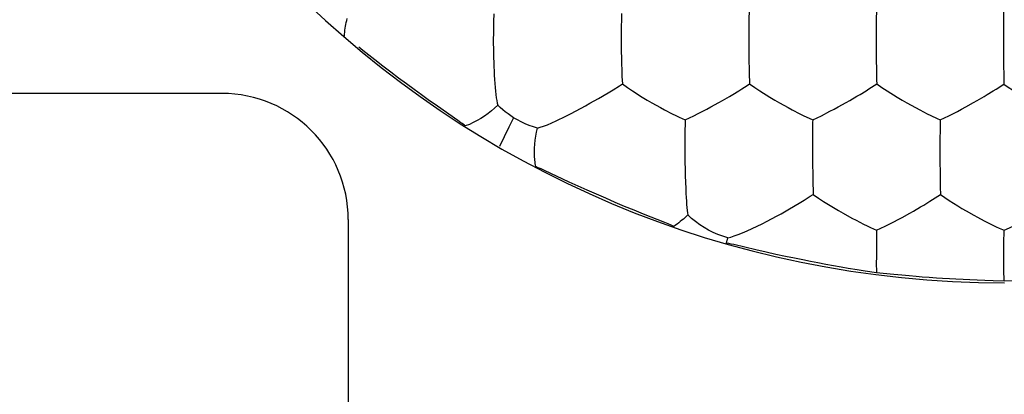
# Model space of a CAD drawing. Units: millimetres. Extents: x 22.3 to 66.9, y 21.8 to 66.
# Drawn here: x 38.7 to 42.6, y 39.5 to 40.9 of the extents above; entities that cross this region are included whole.
import ezdxf

# ---------------------------------------------------------------- set-up
doc = ezdxf.new("R2010")
doc.units = ezdxf.units.MM
doc.header["$LTSCALE"] = 16.335
doc.layers.get('0').update_dxf_attribs({"linetype": 'CONTINUOUS'})
doc.layers.add('ASSI', color=7, linetype='CONTINUOUS')
doc.layers.add('DRAFT', color=7, linetype='CONTINUOUS')

msp = doc.modelspace()

# ---------------------------------------------------------------- linework, layer by layer
at = {"color": 7, "linetype": 'CONTINUOUS'}
for p, q in [((39.514, 40.6514), (37.614, 40.6514)), ((40.014, 40.1514), (40.014, 35.9014))]:
    msp.add_line(p, q, dxfattribs=at)
msp.add_arc((39.514, 40.1514), 0.5, 0, 90, dxfattribs=at)
at = {"layer": 'ASSI', "color": 7, "linetype": 'CONTINUOUS'}
for p, q in [((41.601, 40.9392), (41.6006, 40.9017)), ((41.6013, 40.7814), (41.6019, 40.7494)), ((42.1057, 40.7815), (42.1061, 40.7495)), ((41.6019, 40.7494), (41.6027, 40.7187)), ((42.1061, 40.7495), (42.107, 40.7037)), ((41.5938, 40.683), (41.6038, 40.6892)), ((42.0976, 40.6829), (42.1073, 40.6891)), ((42.107, 40.7037), (42.1073, 40.6891)), ((42.5805, 40.669), (42.6108, 40.6886)), ((42.5328, 40.6397), (42.5456, 40.6474)), ((40.9537, 40.6025), (40.9716, 40.6126)), ((41.4815, 40.6156), (41.4963, 40.624)), ((41.9863, 40.6157), (42.001, 40.6241)), ((41.8024, 40.5714), (41.8162, 40.5645)), ((41.8162, 40.5645), (41.8538, 40.5468)), ((41.3244, 40.5579), (41.3489, 40.5465)), ((41.3489, 40.5465), (41.3488, 40.5322)), ((41.8538, 40.5468), (41.8537, 40.5363)), ((42.3468, 40.5523), (42.3585, 40.5467)), ((42.3585, 40.5467), (42.3585, 40.5361)), ((41.8532, 40.5021), (41.8529, 40.4644)), ((42.3581, 40.3921), (42.3584, 40.3268)), ((41.8538, 40.3274), (41.8544, 40.2959)), ((41.8544, 40.2959), (41.8552, 40.266)), ((42.3584, 40.3268), (42.359, 40.2802)), ((41.8443, 40.2444), (41.8557, 40.2516)), ((41.8552, 40.266), (41.8557, 40.2516)), ((42.359, 40.2802), (42.3595, 40.2509)), ((42.3179, 40.224), (42.329, 40.231)), ((42.329, 40.231), (42.3595, 40.2509)), ((41.7111, 40.165), (41.7289, 40.1749)), ((42.0824, 40.1209), (42.1066, 40.1098)), ((42.1066, 40.1098), (42.1065, 40.0991)), ((42.592, 40.1181), (42.6118, 40.1092)), ((42.6116, 40.0564), (42.6118, 40.1092)), ((42.6116, 39.954), (42.6116, 40.0564))]:
    msp.add_line(p, q, dxfattribs=at)
for points in [[(40.5905, 40.9675), (40.5895, 40.9373), (40.5891, 40.9212)], [(41.0967, 40.9684), (41.0959, 40.9381), (41.0956, 40.9219), (41.0956, 40.9051)], [(41.6016, 40.973), (41.6011, 40.9508), (41.601, 40.9392)], [(42.106, 40.9735), (42.1056, 40.9513), (42.1053, 40.9022)], [(42.6102, 40.9734), (42.61, 40.9512), (42.6099, 40.9395), (42.6099, 40.9275), (42.6098, 40.902)], [(40.5891, 40.9212), (40.5888, 40.887), (40.5885, 40.8688), (40.5885, 40.8498), (40.589, 40.8299)], [(41.0956, 40.9051), (41.0951, 40.8694), (41.0951, 40.8505), (41.0955, 40.8306)], [(41.6006, 40.9017), (41.6006, 40.8747), (41.6005, 40.8606), (41.6005, 40.8461), (41.6007, 40.831)], [(42.1053, 40.9022), (42.1053, 40.8751), (42.1052, 40.8609), (42.1051, 40.8462), (42.1053, 40.831)], [(42.6098, 40.902), (42.6098, 40.8886), (42.6098, 40.8748), (42.6097, 40.8605), (42.6096, 40.8457), (42.6098, 40.8303)], [(40.589, 40.8299), (40.5893, 40.8113), (40.5897, 40.7932), (40.5902, 40.7755), (40.5909, 40.758), (40.5916, 40.7405), (40.5925, 40.7235), (40.5935, 40.707), (40.5947, 40.6909), (40.5959, 40.6755), (40.5973, 40.661), (40.5988, 40.6473), (40.6005, 40.6347), (40.6024, 40.6233), (40.6043, 40.6135), (40.6062, 40.6052)], [(41.0955, 40.8306), (41.0957, 40.8136), (41.096, 40.797), (41.0967, 40.7649)], [(41.6007, 40.831), (41.6008, 40.814), (41.6013, 40.7814)], [(42.1053, 40.831), (42.1054, 40.8141), (42.1057, 40.7815)], [(42.6098, 40.8303), (42.6095, 40.8104), (42.6097, 40.792), (42.61, 40.7747), (42.6103, 40.7588), (42.6104, 40.7295)], [(41.0967, 40.7649), (41.0972, 40.749), (41.0978, 40.7335), (41.0984, 40.7184), (41.099, 40.7036), (41.0998, 40.6891)], [(42.6104, 40.7295), (42.6107, 40.7018), (42.6108, 40.6886)], [(41.0633, 40.6662), (41.0882, 40.6819), (41.0998, 40.6891)], [(41.0998, 40.6891), (41.12, 40.6746), (41.14, 40.6614), (41.1789, 40.6371)], [(41.5371, 40.6479), (41.5613, 40.6625), (41.5726, 40.6695), (41.5938, 40.683)], [(41.6027, 40.7187), (41.6032, 40.7038), (41.6038, 40.6892)], [(41.6038, 40.6892), (41.6243, 40.6748), (41.6445, 40.6616), (41.6839, 40.6373)], [(42.0414, 40.6479), (42.0654, 40.6625), (42.0766, 40.6695), (42.0976, 40.6829)], [(42.1073, 40.6891), (42.1282, 40.6746), (42.1487, 40.6614), (42.1886, 40.6371)], [(42.6108, 40.6886), (42.6284, 40.6766), (42.6457, 40.6654), (42.6797, 40.6444)], [(41.0209, 40.6408), (41.0498, 40.658), (41.0633, 40.6662)], [(41.4963, 40.624), (41.5241, 40.6401), (41.5371, 40.6479)], [(42.001, 40.6241), (42.0285, 40.6402), (42.0414, 40.6479)], [(42.5456, 40.6474), (42.5694, 40.662), (42.5805, 40.669)], [(40.6693, 40.5555), (40.658, 40.5628), (40.647, 40.5706), (40.6363, 40.5787), (40.626, 40.5871), (40.6159, 40.596), (40.6062, 40.6052)], [(40.8766, 40.5618), (40.8965, 40.5719), (40.9537, 40.6025)], [(40.9716, 40.6126), (41.0052, 40.6316), (41.0209, 40.6408)], [(41.1789, 40.6371), (41.1982, 40.6253), (41.2167, 40.6146), (41.2511, 40.5952)], [(41.4341, 40.5894), (41.4503, 40.5983), (41.4815, 40.6156)], [(41.6839, 40.6373), (41.7033, 40.6255), (41.7219, 40.6148), (41.7565, 40.5955)], [(41.9222, 40.5808), (41.9391, 40.5897), (41.9553, 40.5985), (41.9863, 40.6157)], [(42.1886, 40.6371), (42.2081, 40.6253), (42.2268, 40.6146), (42.2615, 40.5952)], [(42.427, 40.5806), (42.4439, 40.5894), (42.46, 40.5982), (42.491, 40.6153)], [(42.491, 40.6153), (42.5055, 40.6237), (42.5328, 40.6397)], [(41.2511, 40.5952), (41.2673, 40.5865), (41.2971, 40.5711)], [(41.2971, 40.5711), (41.3111, 40.5642), (41.3244, 40.5579)], [(41.3489, 40.5465), (41.3664, 40.5546), (41.3834, 40.5631), (41.4002, 40.5717), (41.4341, 40.5894)], [(41.7565, 40.5955), (41.7727, 40.5868), (41.8024, 40.5714)], [(41.8538, 40.5468), (41.8713, 40.5549), (41.8885, 40.5634), (41.9222, 40.5808)], [(42.2615, 40.5952), (42.2778, 40.5866), (42.3074, 40.5712)], [(42.3074, 40.5712), (42.3212, 40.5643), (42.3468, 40.5523)], [(42.3585, 40.5467), (42.3761, 40.5548), (42.3933, 40.5632), (42.427, 40.5806)], [(40.7641, 40.5142), (40.7475, 40.5192), (40.7312, 40.5249), (40.7152, 40.5314), (40.6995, 40.5387), (40.6842, 40.5468), (40.6693, 40.5555)], [(40.7641, 40.5142), (40.7746, 40.5174), (40.7877, 40.5219), (40.8028, 40.5277), (40.8199, 40.5348), (40.8382, 40.5432), (40.8766, 40.5618)], [(41.3488, 40.5322), (41.348, 40.5017), (41.3478, 40.4854), (41.3478, 40.4684), (41.3476, 40.4508), (41.3474, 40.4324), (41.3474, 40.4132), (41.3478, 40.393)], [(41.8537, 40.5363), (41.8533, 40.5139), (41.8532, 40.5021)], [(42.3585, 40.5361), (42.3582, 40.5137), (42.358, 40.4641)], [(40.7515, 40.418), (40.7517, 40.4342), (40.7527, 40.4505), (40.7544, 40.4666), (40.7569, 40.4826), (40.7601, 40.4985), (40.7641, 40.5142)], [(41.8529, 40.4644), (41.8529, 40.4371), (41.8528, 40.4229), (41.8528, 40.4081), (41.853, 40.3928)], [(42.358, 40.4641), (42.358, 40.4507), (42.358, 40.4368), (42.3579, 40.4224), (42.3579, 40.4075), (42.3581, 40.3921)], [(41.3478, 40.393), (41.348, 40.3743), (41.3483, 40.3563), (41.3491, 40.3211)], [(41.853, 40.3928), (41.8531, 40.3759), (41.8538, 40.3274)], [(41.3491, 40.3211), (41.3496, 40.3037), (41.3508, 40.2704)], [(41.3508, 40.2704), (41.3516, 40.2544), (41.3524, 40.2392), (41.3534, 40.2248), (41.3544, 40.2113), (41.3555, 40.1989), (41.3567, 40.1878), (41.358, 40.1782), (41.3592, 40.1703)], [(41.8557, 40.2516), (41.8764, 40.2369), (41.8968, 40.2236), (41.9365, 40.1991)], [(41.7779, 40.2031), (41.8065, 40.2203), (41.8198, 40.2286), (41.8443, 40.2444)], [(42.2812, 40.2016), (42.294, 40.2093), (42.3179, 40.224)], [(42.3595, 40.2509), (42.3771, 40.2387), (42.3944, 40.2274), (42.4115, 40.2167), (42.4284, 40.2062), (42.4451, 40.196), (42.4613, 40.1865), (42.492, 40.169)], [(41.7289, 40.1749), (41.7623, 40.1939), (41.7779, 40.2031)], [(41.9365, 40.1991), (41.9561, 40.1873), (41.9747, 40.1766), (42.0094, 40.1574)], [(42.1751, 40.1428), (42.192, 40.1515), (42.2082, 40.1602), (42.2392, 40.1772)], [(42.2392, 40.1772), (42.2538, 40.1856), (42.2812, 40.2016)], [(41.5178, 40.0798), (41.498, 40.0857), (41.4786, 40.0928), (41.4596, 40.1009), (41.4412, 40.11), (41.4235, 40.1202), (41.4063, 40.1314), (41.3898, 40.1435), (41.3741, 40.1565), (41.3592, 40.1703)], [(41.5178, 40.0798), (41.5291, 40.0826), (41.5428, 40.0867), (41.5586, 40.0922), (41.5761, 40.0989), (41.5948, 40.1069), (41.6139, 40.1157), (41.6337, 40.125), (41.6538, 40.1348), (41.6731, 40.1449), (41.7111, 40.165)], [(42.0094, 40.1574), (42.0256, 40.1488), (42.0553, 40.1337)], [(42.1066, 40.1098), (42.1242, 40.1176), (42.1414, 40.1258), (42.1751, 40.1428)], [(42.492, 40.169), (42.5065, 40.1611), (42.5336, 40.1467)], [(42.5336, 40.1467), (42.5464, 40.1401), (42.5701, 40.1284)], [(42.6118, 40.1092), (42.6333, 40.1185), (42.6538, 40.1283), (42.6936, 40.1487)], [(42.0553, 40.1337), (42.0692, 40.127), (42.0824, 40.1209)], [(42.1065, 40.0991), (42.1063, 40.0764), (42.106, 40.0264)], [(42.5701, 40.1284), (42.5812, 40.123), (42.592, 40.1181)], [(42.106, 40.0264), (42.106, 40.0129), (42.106, 39.9989), (42.1059, 39.9845), (42.1059, 39.9695), (42.1061, 39.954)]]:
    msp.add_lwpolyline(points, dxfattribs=at)
at = {"layer": 'DRAFT', "color": 7, "linetype": 'CONTINUOUS'}
for p, q in [((40.1511, 40.7598), (40.1192, 40.7844)), ((40.1825, 40.7358), (40.1511, 40.7598)), ((40.2136, 40.7123), (40.1825, 40.7358)), ((40.2444, 40.6894), (40.2136, 40.7123)), ((40.2751, 40.6668), (40.2444, 40.6894)), ((40.3042, 40.6457), (40.2751, 40.6668)), ((40.331, 40.6265), (40.3042, 40.6457)), ((40.367, 40.601), (40.331, 40.6265)), ((40.4478, 40.5445), (40.367, 40.601)), ((40.8894, 40.3005), (40.7909, 40.3464)), ((40.9246, 40.2843), (40.8894, 40.3005)), ((40.9606, 40.2681), (40.9246, 40.2843)), ((40.9972, 40.2519), (40.9606, 40.2681)), ((41.0339, 40.2359), (40.9972, 40.2519)), ((41.0712, 40.2199), (41.0339, 40.2359)), ((41.1089, 40.2041), (41.0712, 40.2199)), ((41.1465, 40.1886), (41.1089, 40.2041)), ((41.1835, 40.1736), (41.1465, 40.1886)), ((41.6289, 40.0319), (41.541, 40.0525)), ((41.669, 40.0227), (41.6289, 40.0319)), ((41.7083, 40.0139), (41.669, 40.0227)), ((41.7459, 40.0058), (41.7083, 40.0139)), ((41.7812, 39.9983), (41.7459, 40.0058)), ((41.8142, 39.9916), (41.7812, 39.9983)), ((41.845, 39.9855), (41.8142, 39.9916)), ((41.8747, 39.9798), (41.845, 39.9855)), ((41.9055, 39.974), (41.8747, 39.9798)), ((41.9368, 39.9684), (41.9055, 39.974)), ((41.9667, 39.9631), (41.9368, 39.9684)), ((41.9947, 39.9584), (41.9667, 39.9631)), ((42.0295, 39.9526), (41.9947, 39.9584)), ((42.0617, 39.9475), (42.0295, 39.9526)), ((42.1062, 39.9406), (42.0617, 39.9475)), ((42.1061, 39.954), (42.1062, 39.9406)), ((42.1324, 39.938), (42.1062, 39.9406)), ((42.6117, 39.9082), (42.6116, 39.954)), ((42.1748, 39.9338), (42.1324, 39.938)), ((42.2066, 39.9308), (42.1748, 39.9338)), ((42.236, 39.9282), (42.2066, 39.9308)), ((42.2631, 39.926), (42.236, 39.9282)), ((42.2879, 39.924), (42.2631, 39.926)), ((42.3155, 39.922), (42.2879, 39.924)), ((42.3443, 39.92), (42.3155, 39.922)), ((42.3687, 39.9184), (42.3443, 39.92)), ((42.3954, 39.9168), (42.3687, 39.9184)), ((42.421, 39.9154), (42.3954, 39.9168)), ((42.4504, 39.9139), (42.421, 39.9154)), ((42.4766, 39.9127), (42.4504, 39.9139)), ((42.5051, 39.9115), (42.4766, 39.9127)), ((42.5359, 39.9104), (42.5051, 39.9115)), ((42.5687, 39.9094), (42.5359, 39.9104)), ((42.6117, 39.9082), (42.5687, 39.9094)), ((42.6492, 39.9091), (42.6117, 39.9082))]:
    msp.add_line(p, q, dxfattribs=at)
at = {"layer": 'DRAFT', "color": 250, "linetype": 'CONTINUOUS'}
for p, q in [((40.6693, 40.5555), (40.6507, 40.5175)), ((40.6507, 40.5175), (40.6318, 40.4794)), ((40.6318, 40.4794), (40.6127, 40.4411))]:
    msp.add_line(p, q, dxfattribs=at)
at = {"layer": 'DRAFT', "color": 7, "linetype": 'CONTINUOUS'}
for points in [[(39.9987, 40.8784), (39.9992, 40.8863), (39.9999, 40.8941), (40.0008, 40.902), (40.0019, 40.9098), (40.0032, 40.9176), (40.0046, 40.9254), (40.0063, 40.9332), (40.008, 40.9409), (40.01, 40.9486)], [(40.1192, 40.7844), (40.0714, 40.8219), (40.0555, 40.8345)], [(40.6062, 40.6052), (40.594, 40.5933), (40.5811, 40.5821), (40.5678, 40.5715), (40.5539, 40.5616), (40.5395, 40.5523), (40.5247, 40.5438), (40.5094, 40.536), (40.4938, 40.529), (40.4778, 40.5227)], [(40.4778, 40.5227), (40.4743, 40.5254), (40.4702, 40.5284), (40.4655, 40.5319), (40.4602, 40.5357), (40.4478, 40.5445)], [(40.7567, 40.3617), (40.7557, 40.3679), (40.7547, 40.3742), (40.7539, 40.3804), (40.7532, 40.3867), (40.7527, 40.393), (40.7522, 40.3992), (40.7518, 40.4055), (40.7516, 40.4117), (40.7515, 40.418)], [(40.7909, 40.3464), (40.7781, 40.3522), (40.7667, 40.3574), (40.7567, 40.3617)], [(41.3035, 40.1249), (41.2932, 40.1294), (41.2814, 40.1343), (41.2681, 40.1397), (41.1835, 40.1736)], [(41.3592, 40.1703), (41.3535, 40.1647), (41.3477, 40.1592), (41.3417, 40.1539), (41.3356, 40.1487), (41.3294, 40.1437), (41.3231, 40.1388), (41.3167, 40.134), (41.3101, 40.1294), (41.3035, 40.1249)], [(41.5125, 40.0588), (41.513, 40.0611), (41.5135, 40.0635), (41.5141, 40.0658), (41.5147, 40.0682), (41.5153, 40.0705), (41.5159, 40.0728), (41.5165, 40.0752), (41.5171, 40.0775), (41.5178, 40.0798)], [(41.541, 40.0525), (41.5307, 40.0548), (41.5212, 40.0569), (41.5125, 40.0588)]]:
    msp.add_lwpolyline(points, dxfattribs=at)
msp.add_arc((42.614, 43.9014), 4, 90, 270, dxfattribs=at)

doc.saveas('drawing.dxf')
